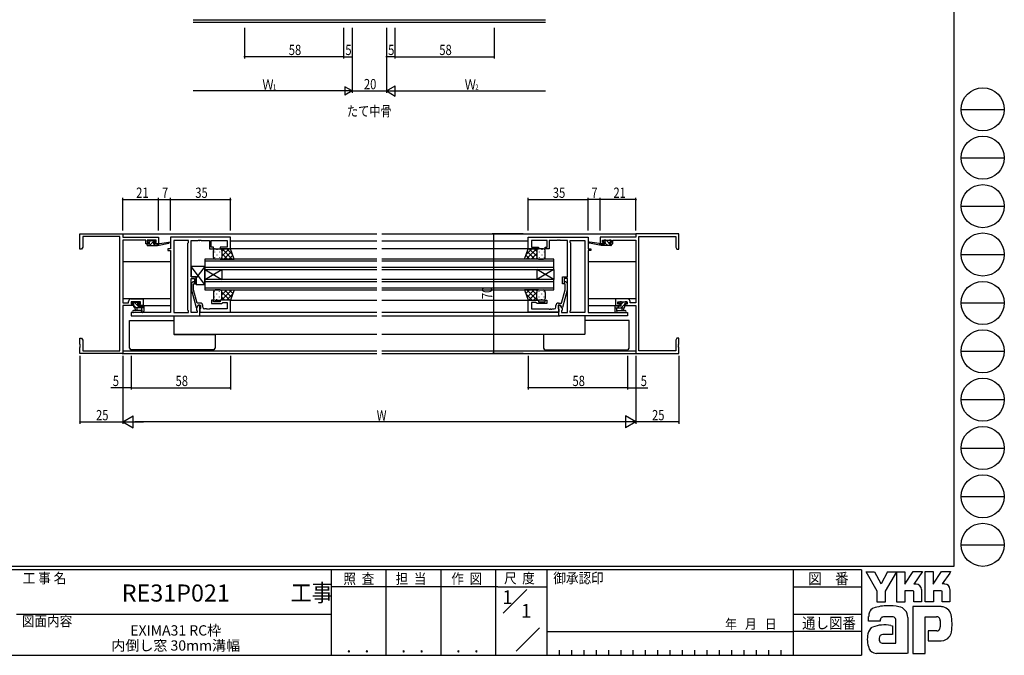
# Model space of a CAD drawing. Extents: x 0 to 1133, y 0 to 806.
# Drawn here: x 558 to 1133, y 0 to 372 of the extents above; entities that cross this region are included whole.
import ezdxf
from ezdxf.enums import TextEntityAlignment as Align

# ---------------------------------------------------------------- set-up
doc = ezdxf.new("R2010")
doc.units = 0
for name, color, linetype in [('USER1', 3, 'CONTINUOUS'), ('YKK_11', 7, 'CONTINUOUS'), ('YKK_12', 2, 'CONTINUOUS'), ('YKK_13', 4, 'CONTINUOUS'), ('YKK_D', 6, 'CONTINUOUS'), ('YKK_ZWAK', 7, 'CONTINUOUS')]:
    doc.layers.add(name, color=color, linetype=linetype)
doc.styles.get("Standard").update_dxf_attribs({"font": 'ROMANS.SHX', "bigfont": 'EXTFONT.SHX'})
doc.styles.add('YKK_OSSTYLE1', font='romans.shx', dxfattribs={"width": 0.9, "bigfont": 'EXTFONT.SHX'})

# ---------------------------------------------------------------- blocks, each defined once
blk = doc.blocks.new('A201')
at = {"layer": 'YKK_ZWAK', "color": 254, "linetype": 'Continuous'}
for p, q in [((571, 410), (571, 35)), ((571, 35), (21, 35)), ((544, 34), (21, 34)), ((389, 34), (389, 9)), ((437, 34), (437, 9)), ((452, 34), (452, 9)), ((524, 34), (524, 9)), ((544, 34), (544, 9)), ((548.59, 27.71), (545.31, 33.35)), ((545.31, 33.35), (547.82, 33.35)), ((547.82, 33.35), (549.62, 29.99)), ((551.6, 33.43), (549.77, 29.88)), ((554.19, 33.43), (550.95, 27.7)), ((551.6, 33.43), (554.19, 33.43)), ((554.33, 24.55), (554.33, 33.41)), ((554.33, 33.41), (556.63, 33.41)), ((556.63, 29.77), (559.04, 33.45)), ((556.63, 33.41), (556.63, 29.77)), ((559.04, 33.45), (561.77, 33.45)), ((561.77, 33.45), (559.24, 29.78)), ((562.55, 24.63), (562.55, 33.49)), ((562.55, 33.49), (564.89, 33.49)), ((564.89, 29.78), (567.34, 33.49)), ((564.89, 33.49), (564.89, 29.78)), ((567.34, 33.49), (570.04, 33.49)), ((569.77, 33.02), (567.54, 29.84)), ((570.04, 33.49), (569.77, 33.02)), ((549.62, 29.99), (549.77, 29.88)), ((559.99, 29.78), (559.24, 29.78)), ((568.29, 29.84), (567.54, 29.84)), ((548.59, 24.53), (548.59, 27.71)), ((550.95, 27.7), (550.95, 24.53)), ((558.98, 27.87), (556.7, 27.87)), ((556.7, 27.87), (556.7, 24.55)), ((559.29, 27.75), (558.98, 27.87)), ((559.29, 24.61), (559.29, 27.75)), ((561.53, 28.24), (561.53, 24.61)), ((567.26, 27.89), (564.99, 27.89)), ((564.99, 27.89), (564.99, 24.63)), ((567.57, 27.77), (567.26, 27.89)), ((567.57, 24.65), (567.57, 27.77)), ((569.83, 28.24), (569.83, 24.65)), ((550.95, 24.53), (548.59, 24.53)), ((556.7, 24.55), (554.33, 24.55)), ((559.02, 23.22), (559.02, 9.57)), ((567.3, 23.22), (559.02, 23.22)), ((561.53, 24.61), (559.29, 24.61)), ((564.99, 24.63), (562.55, 24.63)), ((567.57, 24.68), (567.61, 24.65)), ((569.83, 24.65), (567.57, 24.65)), ((524, 21), (544, 21)), ((546.08, 18.95), (546.08, 20.33)), ((553.25, 20.28), (550.61, 20.23)), ((562.61, 9.57), (562.61, 20.24)), ((562.61, 20.24), (565.93, 20.24)), ((549.41, 18.95), (546.08, 18.95)), ((552.55, 17.73), (553.05, 17.62)), ((553.05, 17.62), (553.05, 15.05)), ((554.02, 12.52), (554.02, 19.47)), ((557.51, 20.01), (557.51, 9.59)), ((566.98, 19.17), (566.99, 17.29)), ((452, 16), (524, 16)), ((553.05, 15.05), (550.2, 15.05)), ((566.01, 16.15), (563.48, 16.15)), ((563.48, 16.15), (563.48, 13.2)), ((550, 12.52), (554.02, 12.52)), ((553.71, 12.52), (553.96, 12.52)), ((554.02, 12.52), (554.02, 12.52)), ((563.48, 13.2), (567.28, 13.2)), ((567.28, 13.2), (568.06, 13.37)), ((21, 9), (544, 9)), ((549.41, 9.53), (548.34, 9.53)), ((557.28, 9.55), (549.41, 9.53)), ((557.51, 9.59), (557.28, 9.55)), ((559.02, 9.57), (562.05, 9.57)), ((562.05, 9.57), (562.61, 9.57))]:
    blk.add_line(p, q, dxfattribs=at)
at = {"layer": 'YKK_ZWAK', "color": 8, "linetype": 'Continuous'}
for p, q in [((573.13, 168.56), (585.73, 168.56)), ((573.13, 154.42), (585.73, 154.42)), ((573.13, 140.28), (585.73, 140.28)), ((573.13, 126.14), (585.73, 126.14)), ((573.13, 112), (585.73, 112)), ((573.13, 97.86), (585.73, 97.86)), ((573.13, 83.72), (585.73, 83.72)), ((573.13, 69.58), (585.73, 69.58)), ((573.13, 55.44), (585.73, 55.44)), ((573.13, 41.3), (585.73, 41.3))]:
    blk.add_line(p, q, dxfattribs=at)
at = {"layer": 'YKK_ZWAK', "color": 131, "linetype": 'Continuous'}
for p, q in [((405, 34), (405, 9)), ((421, 34), (421, 9)), ((437.7, 29), (389, 29)), ((437.7, 29), (452, 29)), ((524, 29), (544, 29)), ((439.26, 21.33), (446.19, 28.25)), ((297, 21), (389, 21)), ((443.05, 10.18), (449.85, 16.98)), ((544, 16), (524, 16)), ((455.6, 10.5), (455.6, 9)), ((459.2, 10.5), (459.2, 9)), ((462.8, 10.5), (462.8, 9)), ((466.4, 10.5), (466.4, 9)), ((470, 10.5), (470, 9)), ((473.6, 10.5), (473.6, 9)), ((477.2, 10.5), (477.2, 9)), ((480.8, 10.5), (480.8, 9)), ((484.4, 10.5), (484.4, 9)), ((488, 10.5), (488, 9)), ((491.6, 10.5), (491.6, 9)), ((495.2, 10.5), (495.2, 9)), ((498.8, 10.5), (498.8, 9)), ((502.4, 10.5), (502.4, 9)), ((506, 10.5), (506, 9)), ((509.6, 10.5), (509.6, 9)), ((513.2, 10.5), (513.2, 9)), ((516.8, 10.5), (516.8, 9)), ((520.4, 10.5), (520.4, 9))]:
    blk.add_line(p, q, dxfattribs=at)
at = {"layer": 'YKK_ZWAK', "color": 8, "linetype": 'Continuous'}
for centre in [(579.43, 168.56), (579.43, 154.42), (579.43, 140.28), (579.43, 126.14), (579.43, 112), (579.43, 97.86), (579.43, 83.72), (579.43, 69.58), (579.43, 55.44), (579.43, 41.3)]:
    blk.add_circle(centre, 6.3, dxfattribs=at)
at = {"layer": 'YKK_ZWAK', "color": 254, "linetype": 'Continuous'}
for centre, radius, start, end in [((559.99, 28.24), 1.54, 0.0017, 89.996), ((568.29, 28.29), 1.54, 0.0017, 89.996), ((551.66, 10.86), 12.63, 89.8916, 109.3085), ((552.03, 8.67), 14.82, 78.7801, 91.4694), ((554.38, 20.07), 3.18, 40.6642, 80.3169), ((567.19, 20.11), 3.1, 14.4457, 87.0875), ((549.69, 20.31), 3.6, 158.4108, 179.7178), ((548, 21.1), 1.75, 109.0213, 161.5126), ((550.51, 19.02), 1.21, 85.5055, 126.7804), ((552.9, 19.18), 1.16, 14.7552, 72.4499), ((554.22, 20.08), 3.29, 358.7806, 38.7656), ((566.05, 19.37), 0.878, 16.4312, 96.9166), ((555.55, 18.15), 14.9, 350.9903, 10.6762), ((550.8, 8.39), 9.51, 79.381, 112.0583), ((550.91, 18.99), 1.51, 138.4638, 181.7136), ((564.38, 18.85), 2.62, 4.9342, 17.0355), ((564.36, 17.54), 2.64, 343.6902, 354.7536), ((553.61, 13.72), 7.92, 168.7637, 199.8008), ((548.59, 14.77), 2.79, 121.8271, 169.0847), ((550.21, 14.01), 1.03, 90.3395, 178.0364), ((566.01, 17.08), 0.933, 269.9547, 342.9014), ((567.24, 16.32), 3.07, 285.4429, 349.9045), ((550.84, 13.77), 1.69, 171.082, 216.7192), ((550.18, 13.6), 1.09, 230.9728, 260.7549), ((548.6, 12.25), 2.73, 207.3144, 263.5946)]:
    blk.add_arc(centre, radius, start, end, dxfattribs=at)
at = {"layer": 'YKK_ZWAK', "color": 131, "linetype": 'Continuous', "style": 'YKK_OSSTYLE1', "width": 0.9}
for s, height, p in [('工 事 名', 3, (298.87, 30.05)), ('照  査', 3, (392.56, 29.87)), ('担  当', 3, (407.82, 29.87)), ('作  図', 3, (424.09, 29.88)), ('尺  度', 3, (439.51, 30.04)), ('御承認印', 3, (453.91, 30.05)), ('図\u3000番', 3.2, (528.43, 29.81)), ('図面内容', 3, (298.58, 17.47)), ('通し図番', 3.2, (526.63, 16.8)), ('年   月   日', 2.828, (504.13, 16.74)), (' ． ．', 3.5, (392.18, 9.75)), (' ． ．', 3.5, (408.18, 9.75)), (' ． ．', 3.5, (424.18, 9.75))]:
    blk.add_text(s, height=height, dxfattribs=at).set_placement(p)
at = {"layer": 'YKK_ZWAK', "color": 254, "linetype": 'Continuous', "style": 'YKK_OSSTYLE1', "width": 0.9}
blk.add_text('工事', height=5, dxfattribs=at).set_placement((377.17, 24.75))

msp = doc.modelspace()

# ---------------------------------------------------------------- linework, layer by layer
at = {"layer": 'YKK_11', "color": 0, "linetype": 'ByBlock'}
for p, q in [((593.12, 237.42), (593.12, 246.42)), ((593.12, 246.42), (618.12, 246.42)), ((616.49, 244.79), (594.75, 244.79)), ((594.75, 244.79), (594.75, 238.52)), ((616.49, 178.05), (616.49, 244.79)), ((618.12, 246.42), (618.12, 244.42)), ((618.12, 244.42), (639.12, 244.42)), ((631.62, 242.79), (618.12, 242.79)), ((618.12, 242.79), (618.12, 206.05)), ((631.62, 240.52), (631.62, 242.79)), ((637.62, 242.79), (632.42, 242.79)), ((632.42, 242.79), (632.42, 241.32)), ((637.62, 241.32), (637.62, 242.79)), ((639.12, 244.42), (639.12, 240.52)), ((681.12, 244.42), (646.12, 244.42)), ((646.12, 244.42), (646.12, 237.62)), ((648.05, 242.49), (648.05, 200.35)), ((656.62, 242.49), (648.05, 242.49)), ((648.05, 242.49), (648.05, 200.35)), ((656.62, 241.42), (656.62, 242.49)), ((658.12, 221.32), (658.12, 242.49)), ((658.12, 242.49), (662.17, 242.49)), ((662.17, 242.49), (662.35, 242.61)), ((662.35, 242.61), (662.9, 242.61)), ((662.9, 242.61), (663.08, 242.49)), ((663.08, 242.49), (663.17, 242.49)), ((663.17, 242.49), (663.35, 242.61)), ((663.35, 242.61), (663.9, 242.61)), ((663.9, 242.61), (664.08, 242.49)), ((664.08, 242.49), (668.92, 242.49)), ((668.92, 242.49), (668.92, 237.62)), ((669.92, 238.62), (669.92, 242.49)), ((669.92, 242.49), (679.19, 242.49)), ((679.19, 242.49), (679.19, 238.62)), ((681.12, 237.62), (681.12, 244.42)), ((855.12, 237.62), (855.12, 244.42)), ((855.12, 244.42), (890.12, 244.42)), ((866.32, 242.49), (857.05, 242.49)), ((857.05, 242.49), (857.05, 238.62)), ((866.32, 238.62), (866.32, 242.49)), ((872.17, 242.49), (867.32, 242.49)), ((867.32, 242.49), (867.32, 237.62)), ((872.35, 242.61), (872.17, 242.49)), ((872.9, 242.61), (872.35, 242.61)), ((873.08, 242.49), (872.9, 242.61)), ((873.17, 242.49), (873.08, 242.49)), ((873.35, 242.61), (873.17, 242.49)), ((873.9, 242.61), (873.35, 242.61)), ((874.08, 242.49), (873.9, 242.61)), ((878.12, 242.49), (874.08, 242.49)), ((878.12, 221.32), (878.12, 242.49)), ((879.62, 241.42), (879.62, 242.49)), ((879.62, 242.49), (888.19, 242.49)), ((888.19, 242.49), (888.19, 200.35)), ((888.19, 242.49), (888.19, 200.35)), ((890.12, 244.42), (890.12, 237.62)), ((918.12, 244.42), (897.12, 244.42)), ((897.12, 244.42), (897.12, 240.52)), ((898.62, 241.32), (898.62, 242.79)), ((898.62, 242.79), (903.82, 242.79)), ((903.82, 242.79), (903.82, 241.32)), ((904.62, 240.52), (904.62, 242.79)), ((904.62, 242.79), (918.12, 242.79)), ((943.12, 246.42), (918.12, 246.42)), ((918.12, 246.42), (918.12, 244.42)), ((918.12, 242.79), (918.12, 206.05)), ((919.75, 178.05), (919.75, 244.79)), ((919.75, 244.79), (941.49, 244.79)), ((941.49, 244.79), (941.49, 238.52)), ((943.12, 237.42), (943.12, 246.42)), ((594.12, 237.42), (593.12, 237.42)), ((594.75, 238.52), (594.12, 237.42)), ((633.52, 240.52), (631.62, 240.52)), ((632.42, 241.32), (633.52, 241.32)), ((633.52, 241.32), (633.52, 240.52)), ((636.52, 240.52), (636.52, 241.32)), ((636.52, 241.32), (637.62, 241.32)), ((639.12, 240.52), (636.52, 240.52)), ((646.12, 237.62), (644.42, 237.62)), ((644.42, 237.62), (644.42, 236.62)), ((644.42, 236.62), (646.12, 236.62)), ((646.12, 236.62), (646.12, 200.35)), ((656.19, 240.99), (656.62, 241.42)), ((656.19, 201.85), (656.19, 240.99)), ((668.92, 237.62), (671.12, 237.62)), ((671.12, 238.62), (669.92, 238.62)), ((671.12, 237.62), (671.12, 238.62)), ((679.19, 238.62), (675.12, 238.62)), ((675.12, 238.62), (675.12, 237.62)), ((675.12, 237.62), (681.12, 237.62)), ((861.12, 237.62), (855.12, 237.62)), ((857.05, 238.62), (861.12, 238.62)), ((861.12, 238.62), (861.12, 237.62)), ((865.12, 237.62), (865.12, 238.62)), ((865.12, 238.62), (866.32, 238.62)), ((867.32, 237.62), (865.12, 237.62)), ((880.05, 240.99), (879.62, 241.42)), ((880.05, 201.85), (880.05, 240.99)), ((890.12, 237.62), (891.82, 237.62)), ((891.82, 236.62), (890.12, 236.62)), ((890.12, 236.62), (890.12, 200.35)), ((891.82, 237.62), (891.82, 236.62)), ((897.12, 240.52), (899.72, 240.52)), ((899.72, 241.32), (898.62, 241.32)), ((899.72, 240.52), (899.72, 241.32)), ((903.82, 241.32), (902.72, 241.32)), ((902.72, 241.32), (902.72, 240.52)), ((902.72, 240.52), (904.62, 240.52)), ((941.49, 238.52), (942.12, 237.42)), ((942.12, 237.42), (943.12, 237.42)), ((661.12, 221.32), (658.12, 221.32)), ((658.12, 200.35), (658.12, 220.32)), ((658.12, 220.32), (660.12, 220.32)), ((660.12, 220.32), (660.12, 217.12)), ((661.12, 217.12), (661.12, 221.32)), ((875.12, 217.12), (875.12, 221.32)), ((875.12, 221.32), (878.12, 221.32)), ((878.12, 220.32), (876.12, 220.32)), ((876.12, 220.32), (876.12, 217.12)), ((878.12, 200.35), (878.12, 220.32)), ((659.1, 218.25), (658.32, 217.47)), ((658.32, 217.47), (658.32, 213.53)), ((658.32, 213.53), (661.03, 203.42)), ((659.52, 216.98), (659.95, 217.4)), ((659.52, 213.69), (659.52, 216.98)), ((661.6, 205.92), (659.52, 213.69)), ((660.12, 217.12), (661.12, 217.12)), ((874.64, 205.92), (876.72, 213.69)), ((876.12, 217.12), (875.12, 217.12)), ((877.92, 213.53), (875.22, 203.42)), ((876.72, 216.98), (876.3, 217.4)), ((876.72, 213.69), (876.72, 216.98)), ((877.15, 218.25), (877.92, 217.47)), ((877.92, 217.47), (877.92, 213.53)), ((623.02, 208.32), (630.12, 208.32)), ((630.12, 208.32), (630.12, 204.42)), ((671.12, 207.62), (670.12, 207.62)), ((670.12, 207.62), (670.12, 205.62)), ((671.12, 206.62), (671.12, 207.62)), ((681.12, 207.62), (675.12, 207.62)), ((675.12, 207.62), (675.12, 206.62)), ((681.12, 200.62), (681.12, 207.62)), ((855.12, 200.62), (855.12, 207.62)), ((855.12, 207.62), (861.12, 207.62)), ((861.12, 207.62), (861.12, 206.62)), ((865.12, 206.62), (865.12, 207.62)), ((865.12, 207.62), (866.12, 207.62)), ((866.12, 207.62), (866.12, 205.62)), ((913.22, 208.32), (906.12, 208.32)), ((906.12, 208.32), (906.12, 204.42)), ((618.12, 206.05), (621.52, 206.05)), ((624.32, 204.42), (618.12, 204.42)), ((618.12, 204.42), (618.12, 176.42)), ((621.52, 206.05), (621.52, 206.82)), ((628.62, 206.69), (623.15, 206.69)), ((623.15, 206.69), (623.15, 205.22)), ((623.15, 205.22), (624.32, 205.22)), ((624.32, 205.22), (624.32, 204.42)), ((627.32, 204.42), (627.32, 205.22)), ((627.32, 205.22), (628.62, 205.22)), ((630.12, 204.42), (627.32, 204.42)), ((628.62, 205.22), (628.62, 206.69)), ((656.62, 201.42), (656.19, 201.85)), ((661.03, 203.42), (661.63, 203.42)), ((662.32, 204.62), (661.19, 202.67)), ((661.19, 202.67), (661.19, 201.85)), ((661.19, 201.85), (661.62, 201.42)), ((663.42, 205.92), (661.6, 205.92)), ((661.63, 203.42), (662.32, 204.62)), ((663.12, 204.62), (662.32, 204.62)), ((662.32, 204.62), (663.62, 204.62)), ((663.12, 198.42), (663.12, 204.62)), ((663.42, 202.62), (663.12, 202.32)), ((663.12, 202.32), (663.12, 200.62)), ((663.62, 202.82), (663.42, 202.62)), ((663.62, 204.62), (663.62, 202.82)), ((664.92, 203.55), (664.92, 204.42)), ((667.17, 202.55), (665.92, 202.55)), ((667.35, 202.43), (667.17, 202.55)), ((667.9, 202.43), (667.35, 202.43)), ((668.08, 202.55), (667.9, 202.43)), ((668.17, 202.55), (668.08, 202.55)), ((668.35, 202.43), (668.17, 202.55)), ((668.9, 202.43), (668.35, 202.43)), ((669.08, 202.55), (668.9, 202.43)), ((679.19, 202.55), (669.08, 202.55)), ((670.12, 205.62), (675.92, 205.62)), ((675.12, 206.62), (671.12, 206.62)), ((675.92, 205.62), (676.42, 206.12)), ((676.42, 206.12), (676.62, 206.32)), ((676.62, 206.32), (679.19, 206.32)), ((679.19, 206.32), (679.19, 202.55)), ((859.62, 206.32), (857.05, 206.32)), ((857.05, 206.32), (857.05, 202.55)), ((857.05, 202.55), (867.17, 202.55)), ((859.82, 206.12), (859.62, 206.32)), ((860.32, 205.62), (859.82, 206.12)), ((866.12, 205.62), (860.32, 205.62)), ((861.12, 206.62), (865.12, 206.62)), ((867.17, 202.55), (867.35, 202.43)), ((867.35, 202.43), (867.9, 202.43)), ((867.9, 202.43), (868.08, 202.55)), ((868.08, 202.55), (868.17, 202.55)), ((868.17, 202.55), (868.35, 202.43)), ((868.35, 202.43), (868.9, 202.43)), ((868.9, 202.43), (869.08, 202.55)), ((869.08, 202.55), (870.32, 202.55)), ((871.32, 203.55), (871.32, 204.42)), ((873.92, 204.62), (872.62, 204.62)), ((872.62, 204.62), (872.62, 202.82)), ((872.62, 202.82), (872.82, 202.62)), ((872.82, 205.92), (874.64, 205.92)), ((872.82, 202.62), (873.12, 202.32)), ((873.12, 198.42), (873.12, 204.62)), ((873.12, 204.62), (873.92, 204.62)), ((873.12, 202.32), (873.12, 200.62)), ((873.92, 204.62), (875.05, 202.67)), ((874.62, 203.42), (873.92, 204.62)), ((875.22, 203.42), (874.62, 203.42)), ((875.05, 201.85), (874.62, 201.42)), ((875.05, 202.67), (875.05, 201.85)), ((879.62, 201.42), (880.05, 201.85)), ((906.12, 204.42), (908.92, 204.42)), ((907.62, 205.22), (907.62, 206.69)), ((907.62, 206.69), (913.09, 206.69)), ((908.92, 205.22), (907.62, 205.22)), ((908.92, 204.42), (908.92, 205.22)), ((913.09, 205.22), (911.92, 205.22)), ((911.92, 205.22), (911.92, 204.42)), ((911.92, 204.42), (918.12, 204.42)), ((913.09, 206.69), (913.09, 205.22)), ((914.72, 206.05), (914.72, 206.82)), ((918.12, 206.05), (914.72, 206.05)), ((918.12, 204.42), (918.12, 176.42)), ((646.12, 200.35), (623.12, 200.35)), ((623.12, 200.35), (623.12, 198.42)), ((623.12, 198.42), (663.12, 198.42)), ((648.05, 200.35), (656.62, 200.35)), ((656.62, 200.35), (656.62, 201.42)), ((661.62, 200.35), (658.12, 200.35)), ((661.62, 201.42), (661.62, 200.35)), ((663.12, 200.62), (681.12, 200.62)), ((873.12, 200.62), (855.12, 200.62)), ((913.12, 198.42), (873.12, 198.42)), ((874.62, 201.42), (874.62, 200.35)), ((874.62, 200.35), (878.12, 200.35)), ((879.62, 200.35), (879.62, 201.42)), ((888.19, 200.35), (879.62, 200.35)), ((890.12, 200.35), (913.12, 200.35)), ((913.12, 200.35), (913.12, 198.42)), ((593.12, 181.88), (593.12, 185.42)), ((593.12, 185.42), (594.12, 185.42)), ((594.12, 185.42), (594.75, 184.33)), ((594.75, 184.33), (594.75, 178.05)), ((942.12, 185.42), (941.49, 184.33)), ((941.49, 184.33), (941.49, 178.05)), ((943.12, 185.42), (942.12, 185.42)), ((943.12, 181.88), (943.12, 185.42)), ((593.24, 181.7), (593.12, 181.88)), ((593.12, 180.97), (593.24, 181.15)), ((593.12, 180.88), (593.12, 180.97)), ((593.24, 180.7), (593.12, 180.88)), ((593.12, 179.97), (593.24, 180.15)), ((593.12, 176.42), (593.12, 179.97)), ((593.24, 181.15), (593.24, 181.7)), ((593.24, 180.15), (593.24, 180.7)), ((943, 181.7), (943.12, 181.88)), ((943, 181.15), (943, 181.7)), ((943.12, 180.97), (943, 181.15)), ((943, 180.7), (943.12, 180.88)), ((943, 180.15), (943, 180.7)), ((943.12, 179.97), (943, 180.15)), ((943.12, 180.88), (943.12, 180.97)), ((943.12, 176.42), (943.12, 179.97)), ((618.12, 176.42), (593.12, 176.42)), ((594.75, 178.05), (616.49, 178.05)), ((918.12, 176.42), (943.12, 176.42)), ((941.49, 178.05), (919.75, 178.05))]:
    msp.add_line(p, q, dxfattribs=at)
for centre, radius, start, end in [((659.52, 217.82), 0.6, 314.99999, 135.00001), ((876.72, 217.82), 0.6, 44.99999, 225.00001), ((623.02, 206.82), 1.5, 90.00001, 179.99999), ((913.22, 206.82), 1.5, 0.00001, 89.99999), ((663.42, 204.42), 1.5, 0.00001, 89.99999), ((665.92, 203.55), 1, 180.00001, 269.99999), ((870.32, 203.55), 1, 270.00001, 359.99999), ((872.82, 204.42), 1.5, 90.00001, 179.99999)]:
    msp.add_arc(centre, radius, start, end, dxfattribs=at)
at = {"layer": 'YKK_12'}
for p, q in [((659.28, 371.54), (865.28, 371.54)), ((865.28, 369.91), (659.28, 369.91)), ((617.82, 246.42), (766.62, 246.42)), ((681.12, 242.22), (766.62, 242.22)), ((769.62, 246.42), (918.42, 246.42)), ((769.62, 242.22), (855.12, 242.22)), ((766.62, 237.62), (680.62, 237.62)), ((855.62, 237.62), (769.62, 237.62)), ((618.12, 230.22), (646.12, 230.22)), ((666.12, 231.62), (666.12, 225.62)), ((766.62, 231.62), (666.12, 231.62)), ((666.12, 230.62), (766.62, 230.62)), ((870.12, 231.62), (769.62, 231.62)), ((769.62, 230.62), (870.12, 230.62)), ((870.12, 225.62), (870.12, 231.62)), ((890.12, 230.22), (918.12, 230.22)), ((766.62, 226.62), (666.12, 226.62)), ((666.12, 219.62), (676.12, 225.62)), ((666.12, 225.62), (676.12, 219.62)), ((666.12, 225.62), (666.12, 219.62)), ((666.12, 225.62), (766.62, 225.62)), ((676.12, 225.62), (676.12, 219.62)), ((870.12, 226.62), (769.62, 226.62)), ((769.62, 225.62), (870.12, 225.62)), ((870.12, 219.62), (860.12, 225.62)), ((870.12, 225.62), (860.12, 219.62)), ((860.12, 225.62), (860.12, 219.62)), ((870.12, 225.62), (870.12, 219.62)), ((666.12, 219.62), (666.12, 213.62)), ((766.62, 219.62), (666.12, 219.62)), ((870.12, 219.62), (769.62, 219.62)), ((870.12, 213.62), (870.12, 219.62)), ((666.12, 218.62), (766.62, 218.62)), ((766.62, 214.62), (666.12, 214.62)), ((666.12, 213.62), (766.62, 213.62)), ((769.62, 218.62), (870.12, 218.62)), ((870.12, 214.62), (769.62, 214.62)), ((769.62, 213.62), (870.12, 213.62)), ((646.12, 208.32), (618.12, 208.32)), ((680.82, 207.63), (766.62, 207.63)), ((769.62, 207.63), (855.42, 207.63)), ((918.12, 208.32), (890.12, 208.32)), ((629.82, 204.42), (646.12, 204.42)), ((890.12, 204.42), (906.42, 204.42)), ((648.05, 198.42), (648.05, 187.83)), ((662.61, 198.42), (766.62, 198.42)), ((663.42, 200.62), (766.62, 200.62)), ((769.62, 200.62), (872.82, 200.62)), ((769.62, 198.42), (873.56, 198.42)), ((888.19, 198.42), (888.19, 187.83)), ((648.05, 187.83), (766.62, 187.83)), ((769.62, 187.83), (888.19, 187.83)), ((617.82, 176.42), (766.62, 176.42)), ((618.12, 178.05), (766.62, 178.05)), ((769.62, 178.05), (918.12, 178.05)), ((769.62, 176.42), (918.42, 176.42))]:
    msp.add_line(p, q, dxfattribs=at)
at = {"layer": 'YKK_13'}
for p, q in [((632.72, 241.92), (632.72, 242.42)), ((633.02, 242.72), (633.52, 242.72)), ((634.58, 242.52), (633.68, 241.62)), ((633.72, 242.52), (635.72, 242.52)), ((635.92, 242.72), (636.52, 242.72)), ((636.84, 242.53), (636.17, 241.87)), ((636.74, 242.64), (637.24, 242.14)), ((899.51, 242.64), (899.01, 242.14)), ((899.56, 241.62), (899.03, 242.15)), ((900.32, 242.72), (899.72, 242.72)), ((902.52, 242.52), (900.52, 242.52)), ((902.42, 241), (900.9, 242.52)), ((903.22, 242.72), (902.72, 242.72)), ((903.52, 242.15), (902.95, 242.72)), ((903.52, 241.92), (903.52, 242.42)), ((632.42, 239.82), (632.42, 240.22)), ((632.72, 240.52), (633.82, 240.52)), ((632.72, 239.52), (638.42, 239.52)), ((633.82, 241.62), (633.02, 241.62)), ((633.82, 240.52), (633.82, 241.62)), ((635.98, 241.68), (633.83, 239.52)), ((637.07, 240.52), (636.07, 239.52)), ((636.22, 241.16), (636.22, 240.52)), ((636.22, 240.52), (638.42, 240.52)), ((637.02, 241.62), (636.68, 241.62)), ((638.42, 239.63), (638.32, 239.52)), ((638.42, 239.52), (645.18, 240.93)), ((638.42, 240.52), (638.51, 240.54)), ((638.42, 239.52), (638.42, 240.52)), ((639.54, 240.7), (645.08, 241.52)), ((671.12, 232.62), (671.12, 236.62)), ((672.12, 237.62), (675.12, 237.62)), ((673.2, 237.2), (673.2, 237)), ((681.12, 237.62), (675.12, 237.62)), ((676.12, 236.13), (677.62, 237.62)), ((676.12, 233.3), (680.45, 237.62)), ((676.12, 236.62), (676.12, 232.62)), ((676.12, 236.62), (676.12, 233.02)), ((682.2, 231.62), (676.2, 237.62)), ((677.27, 231.62), (681.69, 236.04)), ((682.29, 234.36), (679.03, 237.62)), ((683.27, 231.62), (681.12, 237.62)), ((852.98, 231.62), (855.12, 237.62)), ((853.96, 234.36), (857.22, 237.62)), ((854.05, 231.62), (860.05, 237.62)), ((858.97, 231.62), (854.56, 236.04)), ((855.12, 237.62), (861.12, 237.62)), ((860.12, 233.3), (855.8, 237.62)), ((860.12, 236.13), (858.63, 237.62)), ((860.12, 236.62), (860.12, 232.62)), ((864.12, 237.62), (861.12, 237.62)), ((863.04, 237.2), (863.04, 237)), ((865.12, 232.62), (865.12, 236.62)), ((897.83, 239.52), (891.06, 240.93)), ((896.71, 240.7), (891.17, 241.52)), ((897.83, 240.52), (897.74, 240.54)), ((897.83, 239.52), (897.83, 240.52)), ((900.02, 240.52), (897.83, 240.52)), ((903.52, 239.52), (897.83, 239.52)), ((899.41, 239.52), (898.41, 240.52)), ((899.22, 241.62), (899.56, 241.62)), ((901.66, 239.52), (900.02, 241.16)), ((900.02, 241.16), (900.02, 240.52)), ((902.42, 241.62), (903.22, 241.62)), ((902.42, 240.52), (902.42, 241.62)), ((903.52, 240.52), (902.42, 240.52)), ((903.77, 239.66), (902.9, 240.52)), ((903.82, 239.82), (903.82, 240.22)), ((671.79, 235.79), (671.79, 235.59)), ((671.79, 232.76), (671.79, 232.56)), ((675.12, 231.62), (672.12, 231.62)), ((673.2, 234.17), (673.2, 233.97)), ((674.62, 235.79), (674.62, 235.59)), ((674.62, 232.76), (674.62, 232.56)), ((675.12, 231.62), (683.27, 231.62)), ((676.54, 231.62), (676.01, 232.16)), ((676.03, 234.17), (676.03, 233.97)), ((679.37, 231.62), (676.12, 234.87)), ((680.1, 231.62), (682.43, 233.96)), ((682.93, 231.62), (683.18, 231.87)), ((861.12, 231.62), (852.98, 231.62)), ((853.32, 231.62), (853.07, 231.87)), ((856.15, 231.62), (853.81, 233.96)), ((856.88, 231.62), (860.12, 234.87)), ((859.71, 231.62), (860.24, 232.16)), ((860.21, 234.17), (860.21, 233.97)), ((861.12, 231.62), (864.12, 231.62)), ((861.63, 235.79), (861.63, 235.59)), ((861.63, 232.76), (861.63, 232.56)), ((863.04, 234.17), (863.04, 233.97)), ((864.46, 235.79), (864.46, 235.59)), ((864.46, 232.76), (864.46, 232.56)), ((666.12, 216.82), (658.12, 227.32)), ((658.12, 227.32), (658.12, 221.32)), ((666.12, 227.32), (658.12, 227.32)), ((666.12, 227.32), (661.12, 220.76)), ((666.12, 216.82), (666.12, 227.32)), ((658.12, 221.32), (661.12, 221.32)), ((661.12, 221.32), (661.12, 216.82)), ((661.12, 216.82), (666.12, 216.82)), ((675.12, 213.62), (672.12, 213.62)), ((675.12, 213.62), (683.27, 213.62)), ((675.78, 213.16), (676.24, 213.62)), ((675.9, 207.62), (681.9, 213.62)), ((676.12, 210.68), (679.07, 213.62)), ((681.77, 209.43), (677.57, 213.62)), ((682.51, 211.51), (680.4, 213.62)), ((683.27, 213.62), (681.12, 207.62)), ((683.26, 213.59), (683.23, 213.62)), ((852.98, 213.62), (855.12, 207.62)), ((861.12, 213.62), (852.98, 213.62)), ((852.99, 213.59), (853.02, 213.62)), ((853.74, 211.51), (855.85, 213.62)), ((860.35, 207.62), (854.35, 213.62)), ((854.48, 209.43), (858.68, 213.62)), ((860.12, 210.68), (857.18, 213.62)), ((860.47, 213.16), (860, 213.62)), ((861.12, 213.62), (864.12, 213.62)), ((671.12, 212.12), (671.12, 208.62)), ((671.79, 212.49), (671.79, 212.69)), ((671.79, 209.46), (671.79, 209.66)), ((672.12, 207.62), (675.12, 207.62)), ((673.2, 211.07), (673.2, 211.27)), ((673.2, 208.04), (673.2, 208.24)), ((674.62, 212.49), (674.62, 212.69)), ((674.62, 209.46), (674.62, 209.66)), ((681.12, 207.62), (675.12, 207.62)), ((676.03, 211.07), (676.03, 211.27)), ((676.03, 208.21), (676.03, 208.24)), ((680.74, 207.62), (676.12, 212.24)), ((676.12, 208.62), (676.12, 212.12)), ((676.12, 208.62), (676.12, 211.72)), ((677.91, 207.62), (676.12, 209.41)), ((678.73, 207.62), (682.45, 211.35)), ((857.52, 207.62), (853.79, 211.35)), ((855.12, 207.62), (861.12, 207.62)), ((855.51, 207.62), (860.12, 212.24)), ((858.34, 207.62), (860.12, 209.41)), ((860.12, 208.62), (860.12, 212.12)), ((860.21, 211.07), (860.21, 211.27)), ((860.21, 208.21), (860.21, 208.24)), ((864.12, 207.62), (861.12, 207.62)), ((861.63, 212.49), (861.63, 212.69)), ((861.63, 209.46), (861.63, 209.66)), ((863.04, 211.07), (863.04, 211.27)), ((863.04, 208.04), (863.04, 208.24)), ((864.46, 212.49), (864.46, 212.69)), ((864.46, 209.46), (864.46, 209.66)), ((865.12, 212.12), (865.12, 208.62)), ((623.42, 205.89), (623.42, 206.39)), ((623.72, 206.69), (624.22, 206.69)), ((624.62, 205.59), (623.72, 205.59)), ((624.42, 206.49), (626.52, 206.49)), ((628.69, 201.52), (624.44, 201.52)), ((624.62, 203.69), (624.62, 205.59)), ((625.92, 203.19), (624.62, 204.5)), ((627.02, 204.34), (624.87, 206.49)), ((630.42, 203.19), (625.12, 203.19)), ((625.22, 203.19), (625.33, 202.05)), ((626.42, 203.19), (626.32, 202.05)), ((626.72, 206.69), (627.32, 206.69)), ((627.97, 205.64), (626.91, 206.69)), ((627.02, 205.13), (627.02, 204.19)), ((627.02, 204.19), (629.32, 204.19)), ((628.17, 203.19), (627.17, 204.19)), ((627.82, 205.59), (627.48, 205.59)), ((627.54, 206.61), (628.04, 206.11)), ((629.22, 202.01), (629.22, 203.19)), ((630.41, 203.19), (629.34, 204.27)), ((629.52, 204.39), (630.12, 204.39)), ((630.42, 204.09), (630.42, 201.13)), ((906.27, 204.39), (905.82, 203.95)), ((905.82, 204.09), (905.82, 201.13)), ((905.82, 203.19), (911.12, 203.19)), ((906.72, 204.39), (906.12, 204.39)), ((909.22, 204.19), (906.92, 204.19)), ((907.02, 202.01), (907.02, 203.19)), ((908.32, 204.19), (907.32, 203.19)), ((907.56, 201.52), (911.81, 201.52)), ((908.71, 206.61), (908.21, 206.11)), ((908.42, 205.59), (908.76, 205.59)), ((909.52, 206.69), (908.92, 206.69)), ((910.62, 206.49), (909.22, 205.1)), ((909.22, 205.13), (909.22, 204.19)), ((911.62, 205.26), (909.56, 203.19)), ((911.82, 206.49), (909.72, 206.49)), ((909.82, 203.19), (909.93, 202.05)), ((911.02, 203.19), (910.92, 202.05)), ((911.62, 205.59), (912.52, 205.59)), ((911.62, 203.69), (911.62, 205.59)), ((912.82, 206.45), (911.96, 205.59)), ((912.52, 206.69), (912.02, 206.69)), ((912.82, 205.89), (912.82, 206.39)), ((622.12, 195.82), (623.12, 195.82)), ((622.12, 179.62), (622.12, 195.82)), ((623.12, 195.82), (648.05, 195.82)), ((629.62, 200.32), (624.44, 200.32)), ((629.81, 200.39), (630.24, 200.74)), ((913.12, 195.82), (888.19, 195.82)), ((906.44, 200.39), (906.01, 200.74)), ((906.63, 200.32), (911.81, 200.32)), ((914.12, 195.82), (913.12, 195.82)), ((914.12, 179.62), (914.12, 195.82)), ((648.12, 187.83), (648.12, 187.52)), ((648.12, 187.52), (671.12, 187.52)), ((671.12, 187.52), (672.12, 187.52)), ((672.12, 187.52), (672.12, 187.83)), ((672.12, 187.52), (672.12, 179.62)), ((864.12, 187.52), (864.12, 187.83)), ((865.12, 187.52), (864.12, 187.52)), ((864.12, 187.52), (864.12, 179.62)), ((888.12, 187.52), (865.12, 187.52)), ((888.12, 187.83), (888.12, 187.52)), ((671.12, 178.62), (623.12, 178.62)), ((865.12, 178.62), (913.12, 178.62))]:
    msp.add_line(p, q, dxfattribs=at)
at = {"layer": 'YKK_13', "linetype": 'Continuous'}
for points in [[(648.22, 187.52, 0), (648.24, 187.56, 0), (648.25, 187.66, 0), (648.26, 187.83, 0)], [(888.03, 187.52, 0), (888.01, 187.56, 0), (888, 187.66, 0), (887.99, 187.83, 0)]]:
    msp.add_polyline3d(points, dxfattribs=at)
at = {"layer": 'YKK_13'}
for centre, radius, start, end in [((633.02, 242.42), 0.3, 90, 180), ((633.02, 241.92), 0.3, 180, 270), ((633.52, 242.52), 0.2, 0, 90), ((635.92, 242.52), 0.2, 90, 180), ((636.22, 241.62), 0.25, 33.05573, 236.94427), ((636.68, 241.92), 0.3, 213.05573, 270), ((636.52, 242.42), 0.3, 45, 90), ((637.02, 241.92), 0.3, 270, 45), ((899.22, 241.92), 0.3, 135, 270), ((899.72, 242.42), 0.3, 90, 135), ((899.56, 241.92), 0.3, 270, 326.94427), ((900.02, 241.62), 0.25, 303.05573, 146.94427), ((900.32, 242.52), 0.2, 0, 90), ((902.72, 242.52), 0.2, 90, 180), ((903.22, 242.42), 0.3, 0, 90), ((903.22, 241.92), 0.3, 270, 0), ((632.72, 240.22), 0.3, 90, 180), ((632.72, 239.82), 0.3, 180, 270), ((635.92, 241.16), 0.3, 0, 56.94427), ((638.56, 240.24), 0.3, 39.19754, 99.19754), ((639.02, 240.62), 0.3, 219.19754, 338.44936), ((639.58, 240.4), 0.3, 98.44936, 158.44936), ((645.12, 241.22), 0.3, 281.74981, 98.44936), ((672.12, 236.62), 1, 89.9999, 179.9999), ((675.12, 236.62), 1, 359.9999, 89.9999), ((861.12, 236.62), 1, 90.0001, 180.0001), ((864.12, 236.62), 1, 0.0001, 90.0001), ((891.13, 241.22), 0.3, 81.55064, 258.25019), ((896.67, 240.4), 0.3, 21.55064, 81.55064), ((897.23, 240.62), 0.3, 201.55064, 320.80246), ((897.69, 240.24), 0.3, 80.80246, 140.80246), ((900.32, 241.16), 0.3, 123.05573, 180), ((903.52, 240.22), 0.3, 0, 90), ((903.52, 239.82), 0.3, 270, 0), ((672.12, 232.62), 1, 179.9999, 269.9999), ((675.12, 232.62), 1, 269.9999, 359.9999), ((861.12, 232.62), 1, 180.0001, 270.0001), ((864.12, 232.62), 1, 270.0001, 0.0001), ((672.66, 212.19), 1.53, 110.30881, 182.3117), ((674.59, 212.19), 1.53, 357.68843, 69.69136), ((861.66, 212.19), 1.53, 110.30864, 182.31157), ((863.59, 212.19), 1.53, 357.6883, 69.69119), ((672.12, 208.62), 1, 180.0001, 270.0001), ((675.12, 208.62), 1, 270.0001, 0.0001), ((861.12, 208.62), 1, 179.9999, 269.9999), ((864.12, 208.62), 1, 269.9999, 359.9999), ((623.72, 206.39), 0.3, 90, 180), ((623.72, 205.89), 0.3, 180, 270), ((624.44, 200.92), 0.6, 90, 270), ((624.22, 206.49), 0.2, 0, 90), ((625.12, 203.69), 0.5, 180, 270), ((625.82, 202.09), 0.5, 185.09207, 354.90793), ((626.72, 206.49), 0.2, 90, 180), ((627.02, 205.59), 0.25, 33.05573, 236.94427), ((626.72, 205.13), 0.3, 0, 56.94427), ((627.48, 205.89), 0.3, 213.05573, 270), ((627.32, 206.39), 0.3, 45, 90), ((627.82, 205.89), 0.3, 270, 45), ((628.69, 201.22), 0.3, 26.74368, 90), ((629.22, 201.49), 0.3, 206.74368, 60), ((629.52, 202.01), 0.3, 180, 240), ((629.52, 204.19), 0.2, 90, 180), ((630.12, 204.09), 0.3, 0, 90), ((906.12, 204.09), 0.3, 90, 180), ((906.72, 204.19), 0.2, 0, 90), ((907.02, 201.49), 0.3, 120, 333.25632), ((906.72, 202.01), 0.3, 300, 0), ((907.56, 201.22), 0.3, 90, 153.25632), ((908.42, 205.89), 0.3, 135, 270), ((908.92, 206.39), 0.3, 90, 135), ((908.76, 205.89), 0.3, 270, 326.94427), ((909.22, 205.59), 0.25, 303.05573, 146.94427), ((909.52, 205.13), 0.3, 123.05573, 180), ((909.52, 206.49), 0.2, 0, 90), ((910.42, 202.09), 0.5, 185.09207, 354.90793), ((911.12, 203.69), 0.5, 270, 0), ((911.81, 200.92), 0.6, 270, 90), ((912.02, 206.49), 0.2, 90, 180), ((912.52, 206.39), 0.3, 0, 90), ((912.52, 205.89), 0.3, 270, 0), ((629.62, 200.62), 0.3, 270, 309.23454), ((629.92, 201.13), 0.5, 309.23454, 0), ((906.32, 201.13), 0.5, 180, 230.76546), ((906.63, 200.62), 0.3, 230.76546, 270), ((623.12, 179.62), 1, 180, 270), ((671.12, 179.62), 1, 270, 0), ((865.12, 179.62), 1, 180, 270), ((913.12, 179.62), 1, 270, 0)]:
    msp.add_arc(centre, radius, start, end, dxfattribs=at)
at = {"layer": 'YKK_D'}
for p, q in [((689.28, 366.91), (689.28, 348.91)), ((747.28, 366.91), (747.28, 348.91)), ((747.28, 366.91), (747.28, 348.91)), ((752.28, 366.91), (752.28, 348.91)), ((752.28, 366.91), (752.28, 328.91)), ((752.28, 366.91), (752.28, 328.91)), ((772.28, 366.91), (772.28, 348.91)), ((772.28, 366.91), (772.28, 328.91)), ((772.28, 366.91), (772.28, 328.91)), ((777.28, 366.91), (777.28, 348.91)), ((777.28, 366.91), (777.28, 348.91)), ((835.28, 366.91), (835.28, 348.91)), ((747.28, 349.91), (689.28, 349.91)), ((747.28, 349.91), (752.28, 349.91)), ((777.28, 349.91), (772.28, 349.91)), ((777.28, 349.91), (835.28, 349.91)), ((747.28, 329.91), (659.28, 329.91)), ((752.28, 329.91), (743.62, 329.91)), ((747.95, 332.41), (747.95, 327.41)), ((752.28, 329.91), (747.95, 332.41)), ((752.28, 329.91), (747.95, 327.41)), ((752.28, 329.91), (772.28, 329.91)), ((772.28, 329.91), (777.48, 332.91)), ((772.28, 329.91), (782.68, 329.91)), ((772.28, 329.91), (777.48, 326.91)), ((777.48, 326.91), (777.48, 332.91)), ((778.28, 329.91), (865.28, 329.91)), ((618.12, 248.42), (618.12, 267.42)), ((618.12, 266.42), (639.12, 266.42)), ((639.12, 248.42), (639.12, 267.42)), ((639.12, 248.42), (639.12, 267.42)), ((639.12, 266.42), (646.12, 266.42)), ((646.12, 248.42), (646.12, 267.42)), ((646.12, 248.42), (646.12, 267.42)), ((646.12, 266.42), (681.12, 266.42)), ((681.12, 248.42), (681.12, 267.42)), ((855.12, 248.42), (855.12, 267.42)), ((855.12, 266.42), (890.12, 266.42)), ((890.12, 248.42), (890.12, 267.42)), ((890.12, 248.42), (890.12, 267.42)), ((897.12, 266.42), (890.12, 266.42)), ((897.12, 248.42), (897.12, 267.42)), ((897.12, 248.42), (897.12, 267.42)), ((918.12, 266.42), (897.12, 266.42)), ((918.12, 248.42), (918.12, 267.42)), ((852.12, 246.42), (834.12, 246.42)), ((835.12, 176.42), (835.12, 246.42)), ((593.12, 175.05), (593.12, 135.42)), ((618.12, 175.05), (618.12, 135.42)), ((618.12, 175.05), (618.12, 155.42)), ((618.12, 175.05), (618.12, 135.42)), ((623.12, 175.05), (623.12, 155.42)), ((623.12, 175.05), (623.12, 155.42)), ((681.12, 175.05), (681.12, 155.42)), ((852.12, 176.42), (834.12, 176.42)), ((855.12, 175.05), (855.12, 155.42)), ((913.12, 175.05), (913.12, 155.42)), ((913.12, 175.05), (913.12, 155.42)), ((918.12, 175.05), (918.12, 135.42)), ((918.12, 175.05), (918.12, 155.42)), ((918.12, 175.05), (918.12, 135.42)), ((943.12, 175.05), (943.12, 135.42)), ((618.12, 156.42), (611.22, 156.42)), ((623.12, 156.42), (618.12, 156.42)), ((623.12, 156.42), (681.12, 156.42)), ((913.12, 156.42), (855.12, 156.42)), ((913.12, 156.42), (918.12, 156.42)), ((918.12, 156.42), (925.02, 156.42)), ((618.12, 136.42), (624.19, 139.92)), ((624.19, 132.92), (624.19, 139.92)), ((912.06, 139.92), (912.06, 132.92)), ((918.12, 136.42), (912.06, 139.92)), ((593.12, 136.42), (618.12, 136.42)), ((618.12, 136.42), (630.25, 136.42)), ((618.12, 136.42), (624.19, 132.92)), ((911.12, 136.42), (625.12, 136.42)), ((918.12, 136.42), (906, 136.42)), ((918.12, 136.42), (912.06, 132.92)), ((943.12, 136.42), (918.12, 136.42))]:
    msp.add_line(p, q, dxfattribs=at)
at = {"layer": 'YKK_D', "linetype": 'ByBlock', "const_width": 0.85}
for points in [[(689.39, 349.91, 1), (689.18, 349.91, 1)], [(747.18, 349.91, 1), (747.39, 349.91, 1)], [(747.39, 349.91, 1), (747.18, 349.91, 1)], [(752.18, 349.91, 1), (752.39, 349.91, 1)], [(772.39, 349.91, 1), (772.18, 349.91, 1)], [(777.39, 349.91, 1), (777.18, 349.91, 1)], [(777.18, 349.91, 1), (777.39, 349.91, 1)], [(835.18, 349.91, 1), (835.39, 349.91, 1)], [(618.23, 266.42, 1), (618.02, 266.42, 1)], [(639.02, 266.42, 1), (639.23, 266.42, 1)], [(639.23, 266.42, 1), (639.02, 266.42, 1)], [(646.23, 266.42, 1), (646.02, 266.42, 1)], [(646.02, 266.42, 1), (646.23, 266.42, 1)], [(681.02, 266.42, 1), (681.23, 266.42, 1)], [(855.23, 266.42, 1), (855.02, 266.42, 1)], [(890.02, 266.42, 1), (890.23, 266.42, 1)], [(890.23, 266.42, 1), (890.02, 266.42, 1)], [(897.23, 266.42, 1), (897.02, 266.42, 1)], [(897.02, 266.42, 1), (897.23, 266.42, 1)], [(918.02, 266.42, 1), (918.23, 266.42, 1)], [(835.12, 246.32, 1), (835.12, 246.53, 1)], [(835.12, 176.53, 1), (835.12, 176.32, 1)], [(618.23, 156.42, 1), (618.02, 156.42, 1)], [(623.23, 156.42, 1), (623.02, 156.42, 1)], [(623.02, 156.42, 1), (623.23, 156.42, 1)], [(681.02, 156.42, 1), (681.23, 156.42, 1)], [(855.23, 156.42, 1), (855.02, 156.42, 1)], [(913.02, 156.42, 1), (913.23, 156.42, 1)], [(913.23, 156.42, 1), (913.02, 156.42, 1)], [(918.02, 156.42, 1), (918.23, 156.42, 1)], [(593.23, 136.42, 1), (593.02, 136.42, 1)], [(943.02, 136.42, 1), (943.23, 136.42, 1)]]:
    msp.add_lwpolyline(points, format="xyb", close=True, dxfattribs=at)

# ---------------------------------------------------------------- block references
at = {"layer": 'YKK_ZWAK', "xscale": 1.9999999992, "yscale": 1.9999999992, "zscale": 1.9999999992}
msp.add_blockref('A201', (-38, -17.97), dxfattribs=at)

# ---------------------------------------------------------------- texts
at = {"layer": 'USER1', "width": 0.8}
msp.add_text('たて中骨', height=6, dxfattribs=at).set_placement((749.15, 315.11))
at = {"layer": 'USER1', "color": 3}
for s, height, p in [('RE31P021', 10, (649.15, 35.13)), ('EXIMA31 RC枠', 6, (649.11, 13.81)), ('内倒し窓 30mm溝幅', 6, (649.11, 4.99))]:
    msp.add_text(s, height=height, dxfattribs=at).set_placement(p, align=Align.MIDDLE)
msp.add_text('1', height=8, dxfattribs=at).set_placement((840, 30.03))
msp.add_text('1', height=8, dxfattribs=at).set_placement((854, 26.03), align=Align.MIDDLE_CENTER)
at = {"layer": 'YKK_D', "width": 0.8}
for s, height, p in [('58', 6, (715.19, 350.91)), ('5', 6, (748.27, 350.91)), ('5', 6, (773.27, 350.91)), ('58', 6, (803.19, 350.91)), ('Ｗ', 6, (699.75, 330.71)), ('20', 6, (759.14, 330.91)), ('Ｗ', 6, (818.03, 330.71)), ('1', 3, (705.99, 330.71)), ('2', 3, (824.27, 330.71)), ('21', 6, (625.97, 267.42)), ('7', 6, (641.08, 267.42)), ('35', 6, (660.55, 267.42)), ('35', 6, (869.55, 267.42)), ('7', 6, (892.08, 267.42)), ('21', 6, (904.97, 267.42)), ('5', 6, (612.31, 157.42)), ('58', 6, (649.03, 157.42)), ('58', 6, (881.03, 157.42)), ('5', 6, (920.91, 157.42)), ('25', 6, (602.54, 137.42)), ('W', 6, (766.59, 137.22)), ('25', 6, (927.54, 137.42))]:
    msp.add_text(s, height=height, dxfattribs=at).set_placement(p)
msp.add_text('70', height=6, rotation=90, dxfattribs=at).set_placement((834.12, 208.23))

doc.saveas('drawing.dxf')
